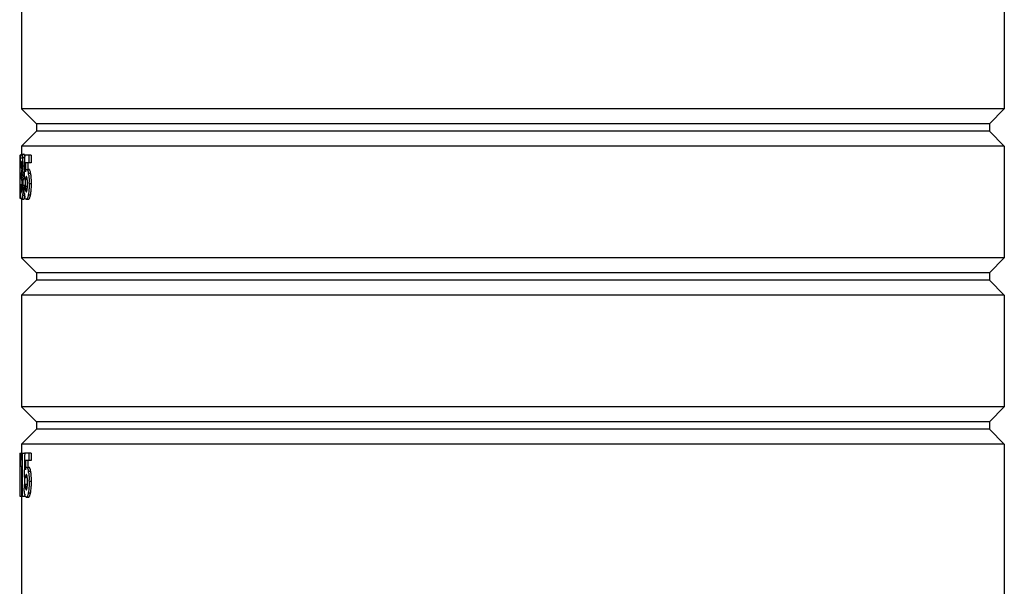
# Model space of a CAD drawing. Extents: x -4602 to -1211, y -1654 to 540.
# Drawn here: x -1860 to -1821, y -570 to -547 of the extents above; entities that cross this region are included whole.
import ezdxf

# ---------------------------------------------------------------- set-up
doc = ezdxf.new("R2010")
doc.units = 0
doc.header["$LTSCALE"] = 20
doc.header["$MEASUREMENT"] = 0
doc.layers.get('0').update_dxf_attribs({"linetype": 'CONTINUOUS'})

msp = doc.modelspace()

# ---------------------------------------------------------------- linework, layer by layer
at = {"color": 7, "linetype": 'Continuous'}
for p, q in [((-1860.112, -545.872), (-1860.112, -550.372)), ((-1820.512, -545.872), (-1820.512, -550.372)), ((-1820.512, -550.372), (-1860.112, -550.372)), ((-1860.112, -550.372), (-1859.512, -550.972)), ((-1820.512, -550.372), (-1821.112, -550.972)), ((-1821.112, -550.972), (-1859.512, -550.972)), ((-1859.512, -550.972), (-1859.512, -551.272)), ((-1821.112, -550.972), (-1821.112, -551.272)), ((-1859.512, -551.272), (-1860.112, -551.872)), ((-1821.112, -551.272), (-1859.512, -551.272)), ((-1821.112, -551.272), (-1820.512, -551.872)), ((-1820.512, -551.872), (-1860.112, -551.872)), ((-1860.112, -551.872), (-1860.112, -552.194)), ((-1820.512, -551.872), (-1820.512, -556.372)), ((-1860.188, -552.233), (-1860.147, -552.233)), ((-1860.188, -552.233), (-1860.188, -553.972)), ((-1860.112, -552.194), (-1860.022, -552.194)), ((-1859.729, -552.233), (-1859.988, -552.233)), ((-1859.821, -552.233), (-1859.821, -552.538)), ((-1859.729, -552.233), (-1859.729, -552.538)), ((-1860.069, -552.327), (-1859.979, -552.327)), ((-1860.051, -552.67), (-1859.996, -552.67)), ((-1859.729, -552.538), (-1859.952, -552.538)), ((-1860.154, -552.763), (-1860.158, -552.763)), ((-1860.134, -552.763), (-1860.098, -552.763)), ((-1860.119, -552.945), (-1860.125, -552.945)), ((-1860.125, -552.945), (-1860.125, -553.198)), ((-1860.098, -552.772), (-1860.098, -552.848)), ((-1860.075, -553.033), (-1860.006, -553.033)), ((-1859.869, -552.809), (-1859.817, -552.809)), ((-1859.837, -552.962), (-1859.746, -552.962)), ((-1860.103, -553.426), (-1860.16, -553.426)), ((-1860.121, -553.198), (-1860.125, -553.198)), ((-1860.098, -553.245), (-1860.098, -553.426)), ((-1860.052, -553.21), (-1860.006, -553.21)), ((-1860.045, -553.443), (-1859.954, -553.443)), ((-1859.961, -553.214), (-1859.921, -553.214)), ((-1859.807, -553.371), (-1859.716, -553.371)), ((-1860.065, -553.85), (-1859.974, -553.85)), ((-1859.871, -553.498), (-1860.014, -553.498)), ((-1859.947, -553.673), (-1859.922, -553.673)), ((-1859.841, -553.831), (-1859.749, -553.831)), ((-1860.188, -553.972), (-1860.154, -553.972)), ((-1860.112, -554.01), (-1860.022, -554.01)), ((-1860.112, -554.01), (-1860.112, -556.372)), ((-1859.924, -554.01), (-1859.832, -554.01)), ((-1820.512, -556.372), (-1860.112, -556.372)), ((-1860.112, -556.372), (-1859.512, -556.972)), ((-1820.512, -556.372), (-1821.112, -556.972)), ((-1821.112, -556.972), (-1859.512, -556.972)), ((-1859.512, -556.972), (-1859.512, -557.272)), ((-1821.112, -556.972), (-1821.112, -557.272)), ((-1859.512, -557.272), (-1860.112, -557.872)), ((-1821.112, -557.272), (-1859.512, -557.272)), ((-1821.112, -557.272), (-1820.512, -557.872)), ((-1820.512, -557.872), (-1860.112, -557.872)), ((-1860.112, -557.872), (-1860.112, -562.372)), ((-1820.512, -557.872), (-1820.512, -562.372)), ((-1820.512, -562.372), (-1860.112, -562.372)), ((-1860.112, -562.372), (-1859.512, -562.972)), ((-1820.512, -562.372), (-1821.112, -562.972)), ((-1821.112, -562.972), (-1859.512, -562.972)), ((-1859.512, -562.972), (-1859.512, -563.272)), ((-1821.112, -562.972), (-1821.112, -563.272)), ((-1859.512, -563.272), (-1860.112, -563.872)), ((-1821.112, -563.272), (-1859.512, -563.272)), ((-1821.112, -563.272), (-1820.512, -563.872)), ((-1820.512, -563.872), (-1860.112, -563.872)), ((-1860.112, -563.872), (-1860.112, -564.233)), ((-1820.512, -563.872), (-1820.512, -586.519)), ((-1860.188, -564.233), (-1860.098, -564.233)), ((-1860.188, -564.233), (-1860.188, -565.972)), ((-1860.151, -564.532), (-1860.151, -564.772)), ((-1860.082, -564.233), (-1859.992, -564.233)), ((-1860.082, -564.233), (-1860.082, -565.972)), ((-1859.729, -564.233), (-1859.988, -564.233)), ((-1859.729, -564.538), (-1859.952, -564.538)), ((-1859.821, -564.233), (-1859.821, -564.538)), ((-1859.729, -564.233), (-1859.729, -564.538)), ((-1860.117, -564.772), (-1860.151, -564.772)), ((-1860.117, -564.772), (-1860.117, -565.972)), ((-1859.869, -564.809), (-1859.817, -564.809)), ((-1859.837, -564.962), (-1859.746, -564.962)), ((-1859.992, -565.201), (-1859.992, -565.498)), ((-1859.961, -565.214), (-1859.921, -565.214)), ((-1859.807, -565.371), (-1859.716, -565.371)), ((-1859.871, -565.498), (-1860.014, -565.498)), ((-1859.947, -565.673), (-1859.922, -565.673)), ((-1860.188, -565.972), (-1860.098, -565.972)), ((-1860.112, -565.972), (-1860.112, -586.519)), ((-1860.082, -565.972), (-1859.992, -565.972)), ((-1859.924, -566.01), (-1859.832, -566.01)), ((-1859.841, -565.831), (-1859.749, -565.831))]:
    msp.add_line(p, q, dxfattribs=at)
for centre, radius, start, end in [((-1848.825, -552.755), 11.333, 179.5201, 179.7773), ((-1851.842, -552.723), 8.316, 178.8886, 179.2261), ((-1850.431, -552.742), 9.727, 179.2272, 179.5206), ((-1853.38, -552.694), 6.777, 178.4802, 178.8837), ((-1857.652, -552.529), 2.501, 175.8071, 176.6891), ((-1861.256, -552.652), 1.163, 3.1888, 4.3753), ((-1862.631, -552.698), 2.539, 359.9285, 1.2936), ((-1861.136, -552.465), 1.076, 7.3464, 8.9957), ((-1861.593, -552.525), 1.537, 5.5796, 7.376), ((-1862.129, -552.579), 2.076, 4.2054, 5.6426), ((-1862.516, -552.609), 2.464, 2.9415, 4.235), ((-1862.992, -552.634), 2.94, 1.7926, 2.9453), ((-1863.757, -552.659), 3.706, 0.8531, 1.8205), ((-1864.388, -552.67), 4.337, 359.9927, 0.8668), ((-1864.012, -552.671), 3.961, 359.2812, 0.0056), ((-1846.965, -552.763), 13.193, 179.7769, 180.0029), ((-1854.325, -552.762), 5.809, 179.342, 179.6699), ((-1852.776, -552.771), 7.358, 179.6699, 179.9432), ((-1860.988, -552.794), 0.893, 354.1588, 355.2834), ((-1861.352, -552.763), 1.259, 355.2453, 356.1395), ((-1861.732, -552.737), 1.639, 356.1141, 356.8968), ((-1862.867, -552.701), 2.775, 359.4553, 0.0028), ((-1861.222, -552.839), 1.163, 350.3598, 351.8267), ((-1860.987, -553.231), 0.933, 10.7244, 12.2016), ((-1862.534, -552.711), 2.482, 355.661, 357.6253), ((-1863.378, -552.68), 3.327, 357.6862, 359.2955), ((-1861.006, -553.184), 1.19, 8.8633, 10.7154), ((-1861.275, -553.227), 1.462, 7.3145, 8.9033), ((-1841.68, -553.426), 18.48, 179.9978, 180.123), ((-1852.862, -553.384), 7.271, 180.3295, 180.8777), ((-1864.018, -553.465), 3.931, 359.987, 0.5154), ((-1863.235, -553.466), 3.149, 359.3827, 0.0086), ((-1861.324, -553.283), 1.275, 6.4045, 7.7748), ((-1861.482, -553.301), 1.433, 5.0914, 6.4203), ((-1861.596, -553.311), 1.547, 4.4072, 5.1066), ((-1861.667, -553.317), 1.619, 3.7948, 4.4093), ((-1862.583, -553.377), 2.537, 2.9337, 3.7892), ((-1863.066, -553.403), 3.02, 2.2187, 2.9493), ((-1863.763, -553.429), 3.718, 0.4001, 2.2072), ((-1864.825, -553.442), 4.78, 359.9962, 0.4712), ((-1865.386, -553.443), 5.341, 359.1725, 0.0076), ((-1863.006, -553.405), 3.051, 2.286, 2.9887), ((-1865.618, -553.443), 5.664, 359.7612, 0.0008), ((-1862.215, -553.387), 2.339, 1.3881, 2.3136), ((-1863.138, -553.406), 3.262, 359.9415, 1.345), ((-1862.105, -553.422), 2.23, 358.0461, 359.1408), ((-1862.822, -553.411), 2.946, 359.1383, 0.0218), ((-1863.739, -553.37), 3.931, 359.9928, 0.7354), ((-1863.315, -553.382), 3.6, 357.5277, 359.5449), ((-1864.088, -553.371), 4.373, 359.4805, 0.0031), ((-1846.888, -553.442), 13.271, 180.2023, 180.4647), ((-1849.555, -553.464), 10.604, 180.4646, 180.781), ((-1856.607, -553.613), 3.551, 181.7037, 182.5195), ((-1856.755, -553.62), 3.402, 182.5154, 183.1735), ((-1862.22, -553.591), 2.17, 353.1441, 354.6733), ((-1863.855, -553.479), 3.81, 357.2047, 358.2583), ((-1864.739, -553.453), 4.694, 358.2695, 359.1711), ((-1852.095, -553.304), 7.922, 181.4027, 181.7823), ((-1854.307, -553.376), 5.708, 181.7437, 182.7462), ((-1858.308, -553.631), 1.698, 185.2298, 186.5661), ((-1860.765, -553.647), 1.033, 347.5448, 349.7434), ((-1861.243, -553.559), 1.518, 349.6855, 351.3664), ((-1859.359, -553.775), 0.638, 190.7377, 192.6085), ((-1861.363, -564.307), 1.249, 354.2321, 355.088), ((-1865.339, -564.134), 5.229, 357.9399, 358.4147), ((-1868.083, -564.056), 7.975, 358.4006, 358.7291), ((-1861.006, -565.184), 1.19, 8.8633, 10.7154), ((-1862.215, -565.387), 2.339, 1.3881, 2.3136), ((-1863.138, -565.406), 3.262, 359.9415, 1.345), ((-1861.275, -565.227), 1.462, 7.3145, 8.9033), ((-1863.739, -565.37), 3.931, 359.9928, 0.7354), ((-1864.088, -565.371), 4.373, 359.4805, 0.0031), ((-1852.095, -565.304), 7.922, 181.4027, 181.7823), ((-1854.307, -565.376), 5.708, 181.7437, 182.7462), ((-1862.105, -565.422), 2.23, 358.0461, 359.1408), ((-1862.822, -565.411), 2.946, 359.1383, 0.0218), ((-1863.315, -565.382), 3.6, 357.5277, 359.5449), ((-1859.359, -565.775), 0.638, 190.7377, 192.6085), ((-1860.765, -565.647), 1.033, 347.5448, 349.7434), ((-1861.243, -565.559), 1.518, 349.6855, 351.3664)]:
    msp.add_arc(centre, radius, start, end, dxfattribs=at)
for centre, major_axis, ratio, start_param, end_param in [((-1840.312, -574.198), (0, 150.027), 0.132576, 7.707047, 7.713566), ((-1840.312, -576.286), (0, 150.169), 0.132451, 7.695174, 7.697663), ((-1840.312, -576.286), (0, 149.49), 0.132451, 7.694446, 7.696276), ((-1840.312, -553.079), (19.89, 0), 0.043825, -3.001177, -2.998578), ((-1840.312, -586.198), (0, 150.027), 0.132576, 7.707047, 7.713566), ((-1840.312, -588.286), (0, 150.169), 0.132451, 7.695174, 7.697663), ((-1840.312, -588.286), (0, 149.49), 0.132451, 7.694446, 7.696276), ((-1840.312, -565.079), (19.89, 0), 0.043825, -3.001177, -2.998578)]:
    msp.add_ellipse(centre, major_axis=major_axis, ratio=ratio, start_param=start_param, end_param=end_param, dxfattribs=at)
for points, knots in [([(-1860.147, -552.346), (-1860.147, -552.34), (-1860.145, -552.318), (-1860.143, -552.297), (-1860.141, -552.281)], [0, 0, 0, 0, 0.273693, 1, 1, 1, 1]), ([(-1860.141, -552.281), (-1860.139, -552.268), (-1860.137, -552.249), (-1860.132, -552.226), (-1860.128, -552.214), (-1860.125, -552.205), (-1860.121, -552.199), (-1860.117, -552.195), (-1860.113, -552.194), (-1860.112, -552.194)], [0, 0, 0, 0, 0.431379, 0.594021, 0.724242, 0.824945, 0.900036, 0.955363, 1, 1, 1, 1]), ([(-1860.112, -552.194), (-1860.108, -552.194), (-1860.102, -552.198), (-1860.097, -552.207), (-1860.092, -552.217), (-1860.087, -552.231), (-1860.08, -552.258), (-1860.076, -552.28), (-1860.074, -552.297)], [0, 0, 0, 0, 0.094956, 0.169796, 0.270453, 0.401022, 0.564987, 1, 1, 1, 1]), ([(-1860.017, -552.195), (-1860.017, -552.195), (-1860.019, -552.194), (-1860.02, -552.194), (-1860.022, -552.194)], [0, 0, 0, 0, 0.268779, 1, 1, 1, 1]), ([(-1859.987, -552.271), (-1859.989, -552.261), (-1859.993, -552.242), (-1860.001, -552.219), (-1860.008, -552.204), (-1860.014, -552.197), (-1860.017, -552.195)], [0, 0, 0, 0, 0.394318, 0.681733, 0.876864, 1, 1, 1, 1]), ([(-1860.155, -552.514), (-1860.155, -552.502), (-1860.153, -552.459), (-1860.152, -552.416), (-1860.15, -552.384)], [0, 0, 0, 0, 0.265234, 1, 1, 1, 1]), ([(-1860.129, -552.558), (-1860.13, -552.58), (-1860.132, -552.625), (-1860.133, -552.671), (-1860.133, -552.695)], [0, 0, 0, 0, 0.47367, 1, 1, 1, 1]), ([(-1860.11, -552.486), (-1860.11, -552.486), (-1860.111, -552.485), (-1860.112, -552.485), (-1860.113, -552.485)], [0, 0, 0, 0, 0.303663, 1, 1, 1, 1]), ([(-1860.098, -552.541), (-1860.099, -552.534), (-1860.101, -552.522), (-1860.103, -552.505), (-1860.106, -552.494), (-1860.109, -552.488), (-1860.11, -552.486)], [0, 0, 0, 0, 0.375279, 0.671325, 0.878177, 1, 1, 1, 1]), ([(-1860.096, -552.563), (-1860.096, -552.561), (-1860.097, -552.554), (-1860.098, -552.547), (-1860.098, -552.541)], [0, 0, 0, 0, 0.264187, 1, 1, 1, 1]), ([(-1860.093, -552.641), (-1860.093, -552.636), (-1860.093, -552.618), (-1860.094, -552.6), (-1860.095, -552.587)], [0, 0, 0, 0, 0.258033, 1, 1, 1, 1]), ([(-1860.119, -552.945), (-1860.117, -552.945), (-1860.113, -552.944), (-1860.11, -552.938), (-1860.108, -552.935), (-1860.107, -552.932)], [0, 0, 0, 0, 0.330563, 0.592718, 1, 1, 1, 1]), ([(-1860.107, -552.932), (-1860.105, -552.926), (-1860.103, -552.91), (-1860.101, -552.894), (-1860.1, -552.885)], [0, 0, 0, 0, 0.402894, 1, 1, 1, 1]), ([(-1860.095, -552.825), (-1860.095, -552.818), (-1860.093, -552.785), (-1860.092, -552.752), (-1860.092, -552.728)], [0, 0, 0, 0, 0.237897, 1, 1, 1, 1]), ([(-1860.059, -552.899), (-1860.06, -552.909), (-1860.063, -552.944), (-1860.067, -552.979), (-1860.07, -553.004)], [0, 0, 0, 0, 0.277521, 1, 1, 1, 1]), ([(-1860.07, -553.057), (-1860.069, -553.061), (-1860.066, -553.079), (-1860.063, -553.096), (-1860.062, -553.11)], [0, 0, 0, 0, 0.228957, 1, 1, 1, 1]), ([(-1859.96, -552.908), (-1859.959, -552.905), (-1859.957, -552.895), (-1859.954, -552.885), (-1859.952, -552.878)], [0, 0, 0, 0, 0.261792, 1, 1, 1, 1]), ([(-1859.952, -552.878), (-1859.949, -552.868), (-1859.945, -552.854), (-1859.937, -552.837), (-1859.929, -552.821), (-1859.918, -552.809), (-1859.908, -552.809)], [0, 0, 0, 0, 0.370356, 0.524817, 0.657728, 1, 1, 1, 1]), ([(-1859.908, -552.809), (-1859.905, -552.809), (-1859.898, -552.81), (-1859.888, -552.818), (-1859.879, -552.83), (-1859.87, -552.846), (-1859.861, -552.869), (-1859.849, -552.907), (-1859.842, -552.94), (-1859.837, -552.962)], [0, 0, 0, 0, 0.053769, 0.118344, 0.201898, 0.30952, 0.443349, 0.604357, 1, 1, 1, 1]), ([(-1859.825, -553.041), (-1859.824, -553.047), (-1859.821, -553.076), (-1859.818, -553.105), (-1859.816, -553.127)], [0, 0, 0, 0, 0.240576, 1, 1, 1, 1]), ([(-1859.768, -552.875), (-1859.771, -552.865), (-1859.778, -552.847), (-1859.79, -552.825), (-1859.802, -552.812), (-1859.812, -552.809), (-1859.817, -552.809)], [0, 0, 0, 0, 0.373076, 0.652283, 0.850657, 1, 1, 1, 1]), ([(-1859.746, -552.962), (-1859.747, -552.954), (-1859.753, -552.925), (-1859.761, -552.895), (-1859.768, -552.875)], [0, 0, 0, 0, 0.280517, 1, 1, 1, 1]), ([(-1859.736, -553.02), (-1859.737, -553.015), (-1859.74, -552.995), (-1859.743, -552.976), (-1859.746, -552.962)], [0, 0, 0, 0, 0.2617, 1, 1, 1, 1]), ([(-1859.719, -553.218), (-1859.72, -553.2), (-1859.723, -553.134), (-1859.729, -553.068), (-1859.736, -553.02)], [0, 0, 0, 0, 0.265052, 1, 1, 1, 1]), ([(-1860.111, -553.204), (-1860.112, -553.203), (-1860.114, -553.201), (-1860.116, -553.2), (-1860.118, -553.199)], [0, 0, 0, 0, 0.299227, 1, 1, 1, 1]), ([(-1860.103, -553.224), (-1860.103, -553.222), (-1860.106, -553.215), (-1860.108, -553.208), (-1860.111, -553.204)], [0, 0, 0, 0, 0.326352, 1, 1, 1, 1]), ([(-1860.099, -553.238), (-1860.099, -553.237), (-1860.1, -553.232), (-1860.102, -553.227), (-1860.103, -553.224)], [0, 0, 0, 0, 0.279997, 1, 1, 1, 1]), ([(-1860.093, -553.277), (-1860.094, -553.274), (-1860.095, -553.261), (-1860.097, -553.248), (-1860.099, -553.238)], [0, 0, 0, 0, 0.290056, 1, 1, 1, 1]), ([(-1860.087, -553.43), (-1860.087, -553.402), (-1860.088, -553.352), (-1860.091, -553.301), (-1860.093, -553.277)], [0, 0, 0, 0, 0.537093, 1, 1, 1, 1]), ([(-1859.943, -553.129), (-1859.947, -553.141), (-1859.954, -553.17), (-1859.958, -553.198), (-1859.961, -553.214)], [0, 0, 0, 0, 0.43967, 1, 1, 1, 1]), ([(-1859.954, -553.443), (-1859.954, -553.429), (-1859.954, -553.376), (-1859.956, -553.323), (-1859.957, -553.283)], [0, 0, 0, 0, 0.253084, 1, 1, 1, 1]), ([(-1859.921, -553.099), (-1859.925, -553.099), (-1859.933, -553.106), (-1859.939, -553.117), (-1859.942, -553.125), (-1859.943, -553.129)], [0, 0, 0, 0, 0.354094, 0.634015, 1, 1, 1, 1]), ([(-1859.914, -553.101), (-1859.914, -553.101), (-1859.917, -553.1), (-1859.919, -553.099), (-1859.921, -553.099)], [0, 0, 0, 0, 0.271641, 1, 1, 1, 1]), ([(-1859.89, -553.161), (-1859.892, -553.153), (-1859.895, -553.139), (-1859.9, -553.121), (-1859.906, -553.109), (-1859.911, -553.103), (-1859.914, -553.101)], [0, 0, 0, 0, 0.36984, 0.658295, 0.861763, 1, 1, 1, 1]), ([(-1859.878, -553.292), (-1859.879, -553.268), (-1859.881, -553.225), (-1859.886, -553.181), (-1859.89, -553.161)], [0, 0, 0, 0, 0.540116, 1, 1, 1, 1]), ([(-1859.816, -553.127), (-1859.815, -553.143), (-1859.81, -553.207), (-1859.808, -553.271), (-1859.808, -553.32)], [0, 0, 0, 0, 0.242417, 1, 1, 1, 1]), ([(-1859.807, -553.371), (-1859.807, -553.392), (-1859.808, -553.474), (-1859.811, -553.557), (-1859.815, -553.618)], [0, 0, 0, 0, 0.253654, 1, 1, 1, 1]), ([(-1859.716, -553.371), (-1859.716, -553.358), (-1859.716, -553.307), (-1859.717, -553.256), (-1859.719, -553.218)], [0, 0, 0, 0, 0.251068, 1, 1, 1, 1]), ([(-1860.156, -553.718), (-1860.156, -553.71), (-1860.157, -553.673), (-1860.158, -553.636), (-1860.158, -553.608)], [0, 0, 0, 0, 0.242361, 1, 1, 1, 1]), ([(-1860.148, -553.875), (-1860.148, -553.87), (-1860.15, -553.848), (-1860.151, -553.825), (-1860.152, -553.808)], [0, 0, 0, 0, 0.23195, 1, 1, 1, 1]), ([(-1860.132, -553.495), (-1860.132, -553.505), (-1860.131, -553.545), (-1860.13, -553.585), (-1860.129, -553.614)], [0, 0, 0, 0, 0.259546, 1, 1, 1, 1]), ([(-1860.129, -553.614), (-1860.128, -553.629), (-1860.127, -553.654), (-1860.124, -553.679), (-1860.122, -553.69)], [0, 0, 0, 0, 0.565835, 1, 1, 1, 1]), ([(-1860.111, -553.719), (-1860.11, -553.719), (-1860.107, -553.716), (-1860.105, -553.712), (-1860.102, -553.704), (-1860.099, -553.691), (-1860.097, -553.678), (-1860.096, -553.671)], [0, 0, 0, 0, 0.090696, 0.168185, 0.273321, 0.576763, 1, 1, 1, 1]), ([(-1860.096, -553.671), (-1860.096, -553.669), (-1860.095, -553.662), (-1860.094, -553.655), (-1860.094, -553.649)], [0, 0, 0, 0, 0.236154, 1, 1, 1, 1]), ([(-1860.094, -553.649), (-1860.091, -553.626), (-1860.088, -553.577), (-1860.087, -553.527), (-1860.087, -553.5)], [0, 0, 0, 0, 0.461447, 1, 1, 1, 1]), ([(-1860.065, -553.85), (-1860.066, -553.856), (-1860.069, -553.879), (-1860.072, -553.902), (-1860.075, -553.919)], [0, 0, 0, 0, 0.273221, 1, 1, 1, 1]), ([(-1860.05, -553.664), (-1860.05, -553.676), (-1860.053, -553.718), (-1860.056, -553.761), (-1860.059, -553.792)], [0, 0, 0, 0, 0.264266, 1, 1, 1, 1]), ([(-1860, -553.786), (-1860.001, -553.775), (-1860.004, -553.73), (-1860.007, -553.685), (-1860.009, -553.65)], [0, 0, 0, 0, 0.238747, 1, 1, 1, 1]), ([(-1859.986, -553.894), (-1859.987, -553.889), (-1859.991, -553.866), (-1859.994, -553.843), (-1859.996, -553.825)], [0, 0, 0, 0, 0.227057, 1, 1, 1, 1]), ([(-1859.962, -553.498), (-1859.961, -553.509), (-1859.959, -553.551), (-1859.956, -553.593), (-1859.953, -553.624)], [0, 0, 0, 0, 0.258236, 1, 1, 1, 1]), ([(-1859.953, -553.624), (-1859.953, -553.627), (-1859.952, -553.638), (-1859.95, -553.65), (-1859.949, -553.658)], [0, 0, 0, 0, 0.260894, 1, 1, 1, 1]), ([(-1859.949, -553.658), (-1859.949, -553.659), (-1859.948, -553.664), (-1859.947, -553.669), (-1859.947, -553.673)], [0, 0, 0, 0, 0.261223, 1, 1, 1, 1]), ([(-1859.947, -553.673), (-1859.946, -553.679), (-1859.943, -553.69), (-1859.938, -553.706), (-1859.932, -553.716), (-1859.927, -553.718)], [0, 0, 0, 0, 0.382913, 0.669532, 1, 1, 1, 1]), ([(-1859.922, -553.719), (-1859.917, -553.719), (-1859.91, -553.711), (-1859.904, -553.699), (-1859.901, -553.69), (-1859.899, -553.684)], [0, 0, 0, 0, 0.331719, 0.615433, 1, 1, 1, 1]), ([(-1859.899, -553.684), (-1859.899, -553.683), (-1859.897, -553.676), (-1859.895, -553.669), (-1859.894, -553.664)], [0, 0, 0, 0, 0.232901, 1, 1, 1, 1]), ([(-1859.894, -553.664), (-1859.894, -553.662), (-1859.892, -553.654), (-1859.89, -553.646), (-1859.889, -553.64)], [0, 0, 0, 0, 0.237502, 1, 1, 1, 1]), ([(-1859.889, -553.64), (-1859.889, -553.637), (-1859.887, -553.627), (-1859.886, -553.617), (-1859.885, -553.609)], [0, 0, 0, 0, 0.236804, 1, 1, 1, 1]), ([(-1859.885, -553.609), (-1859.884, -553.6), (-1859.88, -553.563), (-1859.878, -553.526), (-1859.877, -553.498)], [0, 0, 0, 0, 0.233721, 1, 1, 1, 1]), ([(-1859.841, -553.831), (-1859.844, -553.85), (-1859.852, -553.885), (-1859.861, -553.92), (-1859.866, -553.935)], [0, 0, 0, 0, 0.546159, 1, 1, 1, 1]), ([(-1859.83, -553.765), (-1859.831, -553.771), (-1859.834, -553.793), (-1859.838, -553.815), (-1859.841, -553.831)], [0, 0, 0, 0, 0.260873, 1, 1, 1, 1]), ([(-1859.815, -553.618), (-1859.816, -553.631), (-1859.82, -553.68), (-1859.825, -553.729), (-1859.83, -553.765)], [0, 0, 0, 0, 0.262156, 1, 1, 1, 1]), ([(-1859.765, -553.904), (-1859.765, -553.901), (-1859.762, -553.89), (-1859.759, -553.879), (-1859.757, -553.87)], [0, 0, 0, 0, 0.238771, 1, 1, 1, 1]), ([(-1859.742, -553.787), (-1859.739, -553.768), (-1859.728, -553.685), (-1859.722, -553.602), (-1859.719, -553.537)], [0, 0, 0, 0, 0.229025, 1, 1, 1, 1]), ([(-1860.138, -553.95), (-1860.139, -553.945), (-1860.143, -553.92), (-1860.146, -553.895), (-1860.148, -553.875)], [0, 0, 0, 0, 0.206191, 1, 1, 1, 1]), ([(-1860.135, -553.968), (-1860.135, -553.967), (-1860.136, -553.961), (-1860.138, -553.955), (-1860.138, -553.95)], [0, 0, 0, 0, 0.233387, 1, 1, 1, 1]), ([(-1860.112, -554.01), (-1860.117, -554.01), (-1860.125, -554), (-1860.13, -553.986), (-1860.133, -553.975), (-1860.135, -553.968)], [0, 0, 0, 0, 0.316487, 0.604949, 1, 1, 1, 1]), ([(-1860.107, -554.008), (-1860.107, -554.008), (-1860.109, -554.009), (-1860.111, -554.01), (-1860.112, -554.01)], [0, 0, 0, 0, 0.270861, 1, 1, 1, 1]), ([(-1860.075, -553.919), (-1860.077, -553.931), (-1860.082, -553.953), (-1860.09, -553.98), (-1860.097, -553.998), (-1860.104, -554.006), (-1860.107, -554.008)], [0, 0, 0, 0, 0.394137, 0.683904, 0.879925, 1, 1, 1, 1]), ([(-1860.022, -554.01), (-1860.018, -554.01), (-1860.012, -554.005), (-1860.007, -553.997), (-1860.002, -553.986), (-1859.997, -553.972), (-1859.989, -553.946), (-1859.985, -553.924), (-1859.983, -553.908)], [0, 0, 0, 0, 0.09684, 0.173193, 0.275578, 0.407412, 0.57106, 1, 1, 1, 1]), ([(-1859.924, -554.01), (-1859.929, -554.01), (-1859.942, -554.005), (-1859.958, -553.986), (-1859.971, -553.955), (-1859.978, -553.929), (-1859.981, -553.914)], [0, 0, 0, 0, 0.139108, 0.324944, 0.602812, 1, 1, 1, 1]), ([(-1859.866, -553.935), (-1859.87, -553.947), (-1859.878, -553.967), (-1859.892, -553.991), (-1859.907, -554.006), (-1859.919, -554.01), (-1859.924, -554.01)], [0, 0, 0, 0, 0.376694, 0.653601, 0.850005, 1, 1, 1, 1]), ([(-1859.832, -554.01), (-1859.826, -554.01), (-1859.817, -554.006), (-1859.806, -553.996), (-1859.793, -553.98), (-1859.779, -553.949), (-1859.77, -553.921), (-1859.765, -553.904)], [0, 0, 0, 0, 0.135281, 0.221281, 0.326544, 0.60853, 1, 1, 1, 1]), ([(-1860.151, -564.532), (-1860.149, -564.532), (-1860.144, -564.531), (-1860.138, -564.524), (-1860.133, -564.514), (-1860.131, -564.506), (-1860.13, -564.501)], [0, 0, 0, 0, 0.127296, 0.398596, 0.629783, 1, 1, 1, 1]), ([(-1860.13, -564.501), (-1860.129, -564.497), (-1860.124, -564.474), (-1860.121, -564.451), (-1860.12, -564.432)], [0, 0, 0, 0, 0.196744, 1, 1, 1, 1]), ([(-1860.118, -564.414), (-1860.117, -564.407), (-1860.115, -564.376), (-1860.114, -564.346), (-1860.113, -564.322)], [0, 0, 0, 0, 0.225715, 1, 1, 1, 1]), ([(-1859.96, -564.908), (-1859.959, -564.905), (-1859.957, -564.895), (-1859.954, -564.885), (-1859.952, -564.878)], [0, 0, 0, 0, 0.261792, 1, 1, 1, 1]), ([(-1859.952, -564.878), (-1859.949, -564.868), (-1859.945, -564.854), (-1859.937, -564.837), (-1859.929, -564.821), (-1859.918, -564.809), (-1859.908, -564.809)], [0, 0, 0, 0, 0.370356, 0.524817, 0.657728, 1, 1, 1, 1]), ([(-1859.908, -564.809), (-1859.905, -564.809), (-1859.898, -564.81), (-1859.888, -564.818), (-1859.879, -564.83), (-1859.87, -564.846), (-1859.861, -564.869), (-1859.849, -564.907), (-1859.842, -564.94), (-1859.837, -564.962)], [0, 0, 0, 0, 0.053769, 0.118344, 0.201898, 0.30952, 0.443349, 0.604357, 1, 1, 1, 1]), ([(-1859.768, -564.875), (-1859.771, -564.865), (-1859.778, -564.847), (-1859.79, -564.825), (-1859.802, -564.812), (-1859.812, -564.809), (-1859.817, -564.809)], [0, 0, 0, 0, 0.373076, 0.652283, 0.850657, 1, 1, 1, 1]), ([(-1859.746, -564.962), (-1859.747, -564.954), (-1859.753, -564.925), (-1859.761, -564.895), (-1859.768, -564.875)], [0, 0, 0, 0, 0.280517, 1, 1, 1, 1]), ([(-1859.736, -565.02), (-1859.737, -565.015), (-1859.74, -564.995), (-1859.743, -564.976), (-1859.746, -564.962)], [0, 0, 0, 0, 0.2617, 1, 1, 1, 1]), ([(-1859.943, -565.129), (-1859.947, -565.141), (-1859.954, -565.17), (-1859.958, -565.198), (-1859.961, -565.214)], [0, 0, 0, 0, 0.43967, 1, 1, 1, 1]), ([(-1859.921, -565.099), (-1859.925, -565.099), (-1859.933, -565.106), (-1859.939, -565.117), (-1859.942, -565.125), (-1859.943, -565.129)], [0, 0, 0, 0, 0.354094, 0.634015, 1, 1, 1, 1]), ([(-1859.914, -565.101), (-1859.914, -565.101), (-1859.917, -565.1), (-1859.919, -565.099), (-1859.921, -565.099)], [0, 0, 0, 0, 0.271641, 1, 1, 1, 1]), ([(-1859.89, -565.161), (-1859.892, -565.153), (-1859.895, -565.139), (-1859.9, -565.121), (-1859.906, -565.109), (-1859.911, -565.103), (-1859.914, -565.101)], [0, 0, 0, 0, 0.36984, 0.658295, 0.861763, 1, 1, 1, 1]), ([(-1859.878, -565.292), (-1859.879, -565.268), (-1859.881, -565.225), (-1859.886, -565.181), (-1859.89, -565.161)], [0, 0, 0, 0, 0.540116, 1, 1, 1, 1]), ([(-1859.825, -565.041), (-1859.824, -565.047), (-1859.821, -565.076), (-1859.818, -565.105), (-1859.816, -565.127)], [0, 0, 0, 0, 0.240576, 1, 1, 1, 1]), ([(-1859.816, -565.127), (-1859.815, -565.143), (-1859.81, -565.207), (-1859.808, -565.271), (-1859.808, -565.32)], [0, 0, 0, 0, 0.242417, 1, 1, 1, 1]), ([(-1859.807, -565.371), (-1859.807, -565.392), (-1859.808, -565.474), (-1859.811, -565.557), (-1859.815, -565.618)], [0, 0, 0, 0, 0.253654, 1, 1, 1, 1]), ([(-1859.719, -565.218), (-1859.72, -565.2), (-1859.723, -565.134), (-1859.729, -565.068), (-1859.736, -565.02)], [0, 0, 0, 0, 0.265052, 1, 1, 1, 1]), ([(-1859.716, -565.371), (-1859.716, -565.358), (-1859.716, -565.307), (-1859.717, -565.256), (-1859.719, -565.218)], [0, 0, 0, 0, 0.251068, 1, 1, 1, 1]), ([(-1860, -565.786), (-1860.001, -565.775), (-1860.004, -565.73), (-1860.007, -565.685), (-1860.009, -565.65)], [0, 0, 0, 0, 0.238747, 1, 1, 1, 1]), ([(-1859.962, -565.498), (-1859.961, -565.509), (-1859.959, -565.551), (-1859.956, -565.593), (-1859.953, -565.624)], [0, 0, 0, 0, 0.258236, 1, 1, 1, 1]), ([(-1859.953, -565.624), (-1859.953, -565.627), (-1859.952, -565.638), (-1859.95, -565.65), (-1859.949, -565.658)], [0, 0, 0, 0, 0.260894, 1, 1, 1, 1]), ([(-1859.949, -565.658), (-1859.949, -565.659), (-1859.948, -565.664), (-1859.947, -565.669), (-1859.947, -565.673)], [0, 0, 0, 0, 0.261223, 1, 1, 1, 1]), ([(-1859.947, -565.673), (-1859.946, -565.679), (-1859.943, -565.69), (-1859.938, -565.706), (-1859.932, -565.716), (-1859.927, -565.718)], [0, 0, 0, 0, 0.382913, 0.669532, 1, 1, 1, 1]), ([(-1859.922, -565.719), (-1859.917, -565.719), (-1859.91, -565.711), (-1859.904, -565.699), (-1859.901, -565.69), (-1859.899, -565.684)], [0, 0, 0, 0, 0.331719, 0.615433, 1, 1, 1, 1]), ([(-1859.899, -565.684), (-1859.899, -565.683), (-1859.897, -565.676), (-1859.895, -565.669), (-1859.894, -565.664)], [0, 0, 0, 0, 0.232901, 1, 1, 1, 1]), ([(-1859.894, -565.664), (-1859.894, -565.662), (-1859.892, -565.654), (-1859.89, -565.646), (-1859.889, -565.64)], [0, 0, 0, 0, 0.237502, 1, 1, 1, 1]), ([(-1859.889, -565.64), (-1859.889, -565.637), (-1859.887, -565.627), (-1859.886, -565.617), (-1859.885, -565.609)], [0, 0, 0, 0, 0.236804, 1, 1, 1, 1]), ([(-1859.885, -565.609), (-1859.884, -565.6), (-1859.88, -565.563), (-1859.878, -565.526), (-1859.877, -565.498)], [0, 0, 0, 0, 0.233721, 1, 1, 1, 1]), ([(-1859.83, -565.765), (-1859.831, -565.771), (-1859.834, -565.793), (-1859.838, -565.815), (-1859.841, -565.831)], [0, 0, 0, 0, 0.260873, 1, 1, 1, 1]), ([(-1859.815, -565.618), (-1859.816, -565.631), (-1859.82, -565.68), (-1859.825, -565.729), (-1859.83, -565.765)], [0, 0, 0, 0, 0.262156, 1, 1, 1, 1]), ([(-1859.742, -565.787), (-1859.739, -565.768), (-1859.728, -565.685), (-1859.722, -565.602), (-1859.719, -565.537)], [0, 0, 0, 0, 0.229025, 1, 1, 1, 1]), ([(-1859.986, -565.894), (-1859.989, -565.877), (-1859.994, -565.841), (-1859.998, -565.805), (-1860, -565.786)], [0, 0, 0, 0, 0.462412, 1, 1, 1, 1]), ([(-1859.924, -566.01), (-1859.929, -566.01), (-1859.942, -566.005), (-1859.958, -565.986), (-1859.971, -565.955), (-1859.978, -565.929), (-1859.981, -565.914)], [0, 0, 0, 0, 0.139108, 0.324944, 0.602812, 1, 1, 1, 1]), ([(-1859.866, -565.935), (-1859.87, -565.947), (-1859.878, -565.967), (-1859.892, -565.991), (-1859.907, -566.006), (-1859.919, -566.01), (-1859.924, -566.01)], [0, 0, 0, 0, 0.376694, 0.653601, 0.850005, 1, 1, 1, 1]), ([(-1859.841, -565.831), (-1859.844, -565.85), (-1859.852, -565.885), (-1859.861, -565.92), (-1859.866, -565.935)], [0, 0, 0, 0, 0.546159, 1, 1, 1, 1]), ([(-1859.832, -566.01), (-1859.826, -566.01), (-1859.817, -566.006), (-1859.806, -565.996), (-1859.793, -565.98), (-1859.779, -565.949), (-1859.77, -565.921), (-1859.765, -565.904)], [0, 0, 0, 0, 0.135281, 0.221281, 0.326544, 0.60853, 1, 1, 1, 1]), ([(-1859.765, -565.904), (-1859.765, -565.901), (-1859.762, -565.89), (-1859.759, -565.879), (-1859.757, -565.87)], [0, 0, 0, 0, 0.238771, 1, 1, 1, 1])]:
    msp.add_open_spline(points, degree=3, knots=knots, dxfattribs=at)
for points in [[(-1860.159, -553.489), (-1860.159, -553.481), (-1860.159, -553.474), (-1860.159, -553.466)], [(-1860.118, -553.199), (-1860.119, -553.199), (-1860.12, -553.198), (-1860.121, -553.198)], [(-1860.113, -553.718), (-1860.113, -553.719), (-1860.112, -553.719), (-1860.111, -553.719)], [(-1859.927, -553.718), (-1859.925, -553.719), (-1859.924, -553.719), (-1859.922, -553.719)], [(-1859.927, -565.718), (-1859.925, -565.719), (-1859.924, -565.719), (-1859.922, -565.719)]]:
    msp.add_open_spline(points, degree=3, dxfattribs=at)

doc.saveas('drawing.dxf')
